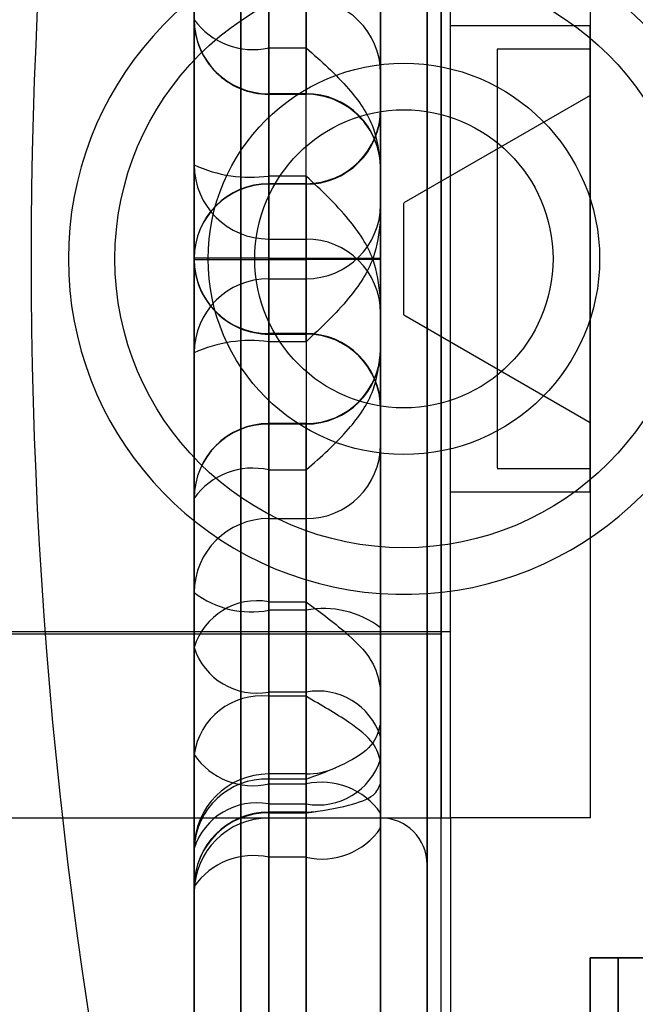
# Model space of a CAD drawing. Units: inches. Extents: x -2.1 to 11.5, y 0.2 to 8.1.
# Drawn here: x 1.7 to 1.8, y 3.4 to 3.4 of the extents above; entities that cross this region are included whole.
import ezdxf

# ---------------------------------------------------------------- set-up
doc = ezdxf.new("R2010")
doc.units = ezdxf.units.IN
doc.header["$MEASUREMENT"] = 0

msp = doc.modelspace()

# ---------------------------------------------------------------- linework, layer by layer
at = {"color": 7, "linetype": 'Continuous', "lineweight": 25}
for p, q in [((1.744647815408283, 3.435306897620975), (1.744647815408283, 3.365131874659648)), ((1.744647815408281, 3.365129858268405), (1.744647815408281, 3.435302394534451)), ((1.747215429239163, 3.435306897620975), (1.747215429239163, 3.365131874659648)), ((1.747215429239161, 3.365129858268405), (1.747215429239161, 3.435302394534451)), ((1.743791944131322, 3.365985317734312), (1.743791944131322, 3.434455019891107)), ((1.743791944131321, 3.365985317734314), (1.743791944131321, 3.434455019891109)), ((1.747215429239161, 3.372839104272722), (1.747215429239161, 3.427607131176502)), ((1.748328061899209, 3.372839104272722), (1.748328061899209, 3.427607131176502)), ((1.747215429239162, 3.424184159647442), (1.747215429239162, 3.37625617797798)), ((1.748328061899209, 3.376264323008388), (1.748328061899209, 3.424184178767065)), ((1.748071300516122, 3.377113655134464), (1.748071300516122, 3.423326682490957)), ((1.747215429239163, 3.421035381725728), (1.747215429239163, 3.400206666698537)), ((1.747215429239162, 3.420758366089536), (1.747215429239162, 3.379681971535885)), ((1.748071300516122, 3.420758366089536), (1.748071300516122, 3.379681971535885)), ((1.745161338174459, 3.420044181110822), (1.745161338174459, 3.400207309656353)), ((1.745846035196027, 3.400207309656353), (1.745846035196027, 3.420044181110822)), ((1.743791944131323, 3.400207952614172), (1.743791944131323, 3.419052980495916)), ((1.747215429239162, 3.413911860331269), (1.747215429239162, 3.386528477294152)), ((1.748071300516122, 3.413911860331269), (1.748071300516122, 3.386528477294152)), ((1.748071300516122, 3.41134319573976), (1.748071300516122, 3.389095163629239)), ((1.747215429239162, 3.389950773238264), (1.747215429239162, 3.410489564387157)), ((1.748328061899211, 3.410488684320603), (1.748328061899211, 3.389954468432937)), ((1.748499236154601, 3.389950820174389), (1.748499236154601, 3.410489517451032)), ((1.751066849985478, 3.410490624136233), (1.751066849985479, 3.389949713489194)), ((1.743791944131323, 3.404613920677314), (1.743791944131323, 3.409326878857529)), ((1.745161338174459, 3.408255501205197), (1.745161338174459, 3.404097008693243)), ((1.743791944131323, 3.407357947580659), (1.743791944131323, 3.401944985823499)), ((1.747215429239163, 3.403631589942019), (1.747215429239162, 3.406996299683897)), ((1.748328061899211, 3.407103874578167), (1.748328061899211, 3.393336463047249)), ((1.748499236154603, 3.3933767164594), (1.748499236154603, 3.407063621166017)), ((1.745161338174459, 3.40174206617517), (1.745161338174459, 3.406518208902078)), ((1.743791944131323, 3.40635095388664), (1.743791944131323, 3.404613920677314)), ((1.745161338174459, 3.403254238705004), (1.745161338174459, 3.40499127191433)), ((1.745846035196027, 3.40499127191433), (1.745846035196027, 3.403254238705004)), ((1.751066849985481, 3.40449952519751), (1.748499236154601, 3.40449952519751)), ((1.751066849985482, 3.404499525197509), (1.748499236154603, 3.404499525197509)), ((1.748499236154601, 3.395941921274019), (1.748499236154601, 3.404498416351402)), ((1.748499236154603, 3.395944282993761), (1.748499236154603, 3.404496054631656)), ((1.751066849985481, 3.39594192127402), (1.751066849985481, 3.404498416351402)), ((1.751066849985482, 3.395944282993761), (1.751066849985482, 3.404496054631656)), ((1.745161338174459, 3.404097008693243), (1.745846035196027, 3.404097008693243)), ((1.745161338174459, 3.404097008693243), (1.745161338174459, 3.403245833570157)), ((1.745846035196027, 3.404097008693243), (1.745846035196027, 3.403245833570158)), ((1.751066849985479, 3.404071589559033), (1.749355107431559, 3.404071589559033)), ((1.749355107431559, 3.404071589559033), (1.749355107431559, 3.396382622853759)), ((1.751066849985479, 3.404071589559033), (1.751066849985479, 3.396382622853759)), ((1.747215429239163, 3.401894556732691), (1.747215429239163, 3.403631589942019)), ((1.745846035196027, 3.403254238705004), (1.745161338174459, 3.403254238705004)), ((1.745161338174459, 3.403244526634178), (1.745846035196027, 3.403244526634178)), ((1.751066849985481, 3.40322376439364), (1.747643364877641, 3.401247214345062)), ((1.751066849985482, 3.403223764393639), (1.747643364877643, 3.40124721434506)), ((1.751066849985482, 3.40322288738602), (1.751066849985482, 3.397217450239397)), ((1.751066849985481, 3.403219359361965), (1.751066849985481, 3.397220978263456)), ((1.747215429239163, 3.400233670926877), (1.747215429239163, 3.402959586221034)), ((1.747215429239163, 3.402951748955865), (1.747215429239163, 3.401214715746539)), ((1.743791944131323, 3.401944985823499), (1.743791944131323, 3.400207952614172)), ((1.747215429239163, 3.401954812468107), (1.747215429239163, 3.400924459358377)), ((1.747215429239163, 3.401954812468107), (1.747215429239163, 3.401875491829009)), ((1.745846035196027, 3.40174206617517), (1.745161338174459, 3.40174206617517)), ((1.745161338174459, 3.400585303851187), (1.745161338174459, 3.40174206617517)), ((1.745846035196027, 3.40174206617517), (1.745846035196027, 3.400585303851187)), ((1.745846035196027, 3.401601779054378), (1.745161338174459, 3.401601779054378)), ((1.745161338174459, 3.400233027969059), (1.745161338174459, 3.401595985616138)), ((1.745846035196027, 3.401592066983553), (1.745161338174459, 3.401592066983553)), ((1.745161338174459, 3.401592066983553), (1.745161338174459, 3.399855033774227)), ((1.745846035196027, 3.400233027969059), (1.745846035196027, 3.401595985616138)), ((1.745846035196027, 3.399855033774227), (1.745846035196027, 3.401592066983553)), ((1.747215429239163, 3.401214715746539), (1.747215429239163, 3.400924459358377)), ((1.747643364877641, 3.39919428657459), (1.747643364877641, 3.401246051050831)), ((1.747643364877643, 3.399196631161555), (1.747643364877643, 3.401243706463863)), ((1.745161338174459, 3.400585303851187), (1.745846035196027, 3.400585303851187)), ((1.745161338174459, 3.398848270641861), (1.745161338174459, 3.400585303851187)), ((1.745846035196027, 3.400585303851187), (1.745846035196027, 3.398848270641861)), ((1.743791944131323, 3.398495351801916), (1.743791944131323, 3.400232385011242)), ((1.743791944131323, 3.400232385011242), (1.743791944131323, 3.381387357129497)), ((1.745161338174459, 3.400233027969059), (1.745846035196027, 3.400233027969059)), ((1.745161338174459, 3.380396156514592), (1.745161338174459, 3.400233027969059)), ((1.745161338174459, 3.400207309656353), (1.745846035196027, 3.400207309656353)), ((1.745161338174459, 3.400207309656353), (1.745161338174459, 3.398844352009276)), ((1.745846035196027, 3.400233027969059), (1.745846035196027, 3.380396156514592)), ((1.745846035196027, 3.400207309656353), (1.745846035196027, 3.398844352009275)), ((1.747215429239163, 3.379404955899686), (1.747215429239163, 3.400233670926877)), ((1.747215429239163, 3.400206666698537), (1.747215429239163, 3.397480751404378)), ((1.745161338174459, 3.399855033774227), (1.745846035196027, 3.399855033774227)), ((1.745161338174459, 3.399855033774227), (1.745161338174459, 3.398698271450244)), ((1.745846035196027, 3.398698271450244), (1.745846035196027, 3.399855033774227)), ((1.747215429239163, 3.398485525157308), (1.747215429239163, 3.399515878267036)), ((1.747215429239163, 3.399225621878878), (1.747215429239163, 3.399515878267036)), ((1.747215429239163, 3.39748858866955), (1.747215429239163, 3.399225621878878)), ((1.747643364877641, 3.399193123280359), (1.751066849985481, 3.397216573231781)), ((1.747643364877643, 3.399193123280356), (1.751066849985482, 3.397216573231779)), ((1.745846035196027, 3.398848270641861), (1.745161338174459, 3.398848270641861)), ((1.745161338174459, 3.398838558571035), (1.745846035196027, 3.398838558571035)), ((1.745846035196027, 3.398698271450244), (1.745161338174459, 3.398698271450244)), ((1.745161338174459, 3.398698271450244), (1.745161338174459, 3.393922128723336)), ((1.743791944131323, 3.393082390044754), (1.743791944131323, 3.398495351801916)), ((1.747215429239163, 3.398485525157308), (1.747215429239163, 3.398564845796405)), ((1.747215429239163, 3.398545780892722), (1.747215429239163, 3.396808747683394)), ((1.745846035196027, 3.397195810991235), (1.745161338174459, 3.397195810991235)), ((1.745161338174459, 3.396343328932171), (1.745161338174459, 3.397194504055257)), ((1.745846035196027, 3.39718609892041), (1.745161338174459, 3.39718609892041)), ((1.745161338174459, 3.39718609892041), (1.745161338174459, 3.395449065711084)), ((1.745846035196027, 3.396343328932171), (1.745846035196027, 3.397194504055256)), ((1.745846035196027, 3.395449065711084), (1.745846035196027, 3.39718609892041)), ((1.747215429239163, 3.396808747683394), (1.747215429239163, 3.393444037941517)), ((1.745161338174459, 3.392184836420217), (1.745161338174459, 3.396343328932171)), ((1.745161338174459, 3.396343328932171), (1.745846035196027, 3.396343328932171)), ((1.749355107431559, 3.396368748066393), (1.751066849985479, 3.396368748066393)), ((1.748499236154601, 3.395940812427911), (1.751066849985481, 3.395940812427911)), ((1.748499236154603, 3.395940812427909), (1.751066849985482, 3.395940812427909)), ((1.743791944131323, 3.394089383738774), (1.743791944131323, 3.3958264169481)), ((1.743791944131323, 3.3958264169481), (1.743791944131323, 3.391113458767885)), ((1.745161338174459, 3.395449065711084), (1.745846035196027, 3.395449065711084)), ((1.745161338174459, 3.395449065711084), (1.745161338174459, 3.393766710840145)), ((1.745846035196027, 3.393766710840145), (1.745846035196027, 3.395449065711084)), ((1.743791944131326, 3.377681392643303), (1.743791944131323, 3.394089383738774)), ((1.745161338174459, 3.393922128723336), (1.745846035196027, 3.393922128723337)), ((1.745161338174459, 3.393922128723336), (1.745161338174459, 3.392261557091941)), ((1.745846035196027, 3.393766710840145), (1.745161338174459, 3.393766710840145)), ((1.745161338174459, 3.393766710840145), (1.745161338174462, 3.376495141265965)), ((1.745846035196027, 3.392261557091941), (1.745846035196027, 3.393922128723337)), ((1.74584603519603, 3.376495141265965), (1.745846035196027, 3.393766710840145)), ((1.747215429239163, 3.393444037941517), (1.747215429239166, 3.37530888988863)), ((1.733949424446284, 3.393373198597029), (1.748499236154603, 3.393373198597029)), ((1.734120598701676, 3.393330405033181), (1.748328061899211, 3.393330405033181)), ((1.743791944131323, 3.381387357129497), (1.743791944131323, 3.393082390044754)), ((1.747215429239163, 3.392320795256404), (1.747215429239163, 3.391698776429411)), ((1.747215429239163, 3.392320795256404), (1.747215429239163, 3.391440724139129)), ((1.745846035196027, 3.392261557091941), (1.745161338174459, 3.392261557091941)), ((1.745161338174459, 3.392261557091941), (1.745161338174459, 3.380566524176685)), ((1.745846035196027, 3.392184836420217), (1.745161338174459, 3.392184836420217)), ((1.745161338174459, 3.390574609748387), (1.745161338174459, 3.392184836420217)), ((1.745846035196027, 3.380566524176685), (1.745846035196027, 3.392261557091941)), ((1.745846035196027, 3.392184836420217), (1.745846035196027, 3.390574609748388)), ((1.747215429239163, 3.391030307662723), (1.747215429239163, 3.391698776429411)), ((1.747215429239163, 3.391440724139129), (1.747215429239163, 3.379745691223873)), ((1.743791944131323, 3.391113458767885), (1.743791944131326, 3.377681392643303)), ((1.747215429239163, 3.379335274747465), (1.747215429239163, 3.391030307662723)), ((1.747215429239163, 3.390586151601005), (1.747215429239163, 3.390994485883743)), ((1.747215429239163, 3.390035760728892), (1.747215429239163, 3.390994485883743)), ((1.745846035196027, 3.39075803580023), (1.745161338174459, 3.39075803580023)), ((1.745161338174459, 3.390209474709909), (1.745161338174459, 3.390756382456841)), ((1.745846035196027, 3.390209474709909), (1.745846035196027, 3.390756382456845)), ((1.745846035196027, 3.390662939057756), (1.745161338174459, 3.390662939057756)), ((1.745161338174459, 3.390662939057756), (1.745161338174459, 3.389950100459984)), ((1.745161338174459, 3.390574609748387), (1.745846035196027, 3.390574609748388)), ((1.745161338174462, 3.377142543623805), (1.745161338174459, 3.390574609748387)), ((1.745846035196027, 3.390574609748388), (1.745846035196029, 3.377142543623805)), ((1.747215429239163, 3.390586151601005), (1.747215429239163, 3.389766336219142)), ((1.745161338174459, 3.390209474709909), (1.745846035196027, 3.390209474709909)), ((1.745161338174459, 3.378514441794652), (1.745161338174459, 3.390209474709909)), ((1.745846035196027, 3.390209474709909), (1.745846035196027, 3.378514441794652)), ((1.745846035196027, 3.390058032223282), (1.745161338174459, 3.390058032223282)), ((1.745161338174459, 3.389227487199645), (1.745161338174459, 3.390057557520068)), ((1.745161338174459, 3.390045288842802), (1.745846035196027, 3.390045288842802)), ((1.745846035196027, 3.389227487199645), (1.745846035196027, 3.390057557520068)), ((1.747215429239166, 3.376603694604308), (1.747215429239163, 3.390035760728892)), ((1.733949424446282, 3.389949713489191), (1.748499236154601, 3.389949713489191)), ((1.735233231361722, 3.389949713489191), (1.747215429239162, 3.389949713489191)), ((1.745161338174459, 3.389949713489188), (1.748328061899211, 3.389949713489188)), ((1.748499236154599, 3.389949713489194), (1.748499236154602, 3.365557382095834)), ((1.751066849985479, 3.389949713489194), (1.748499236154599, 3.389949713489194)), ((1.747215429239163, 3.389766336219142), (1.747215429239166, 3.376334270094559)), ((1.743791944131323, 3.389388641757094), (1.743791944131323, 3.388580758012952)), ((1.743791944131323, 3.389388641757094), (1.743791944131323, 3.377693608841837)), ((1.745846035196027, 3.389227487199645), (1.745161338174459, 3.389227487199645)), ((1.745161338174459, 3.389227487199645), (1.745161338174462, 3.375795421075063)), ((1.745846035196029, 3.375795421075063), (1.745846035196027, 3.389227487199645)), ((1.743791944131326, 3.375256572055566), (1.743791944131323, 3.388688638180147)), ((1.751066849985479, 3.387382099658314), (1.751066849985482, 3.369665564225243)), ((1.751066849985482, 3.365557382095834), (1.751066849985479, 3.387382099658314)), ((1.751066849985479, 3.387382099658314), (1.753634463816359, 3.387382099658314)), ((1.751066849985479, 3.387382099658314), (1.751580372751655, 3.387382099658314)), ((1.751580372751655, 3.387382099658314), (1.751066849985479, 3.387382099658314)), ((1.751580372751658, 3.369665564225243), (1.751580372751655, 3.387382099658314)), ((1.753634463816359, 3.387382099658314), (1.751580372751655, 3.387382099658314)), ((1.751580372751655, 3.387382099658314), (1.751580372751658, 3.365557382095834))]:
    msp.add_line(p, q, dxfattribs=at)
for radius in [0.005306401917151593, 0.005306401917151593, 0.003594659363232111, 0.002738788086272148, 0.002738788086272148]:
    msp.add_circle((1.747643364877641, 3.400220168812713), radius, dxfattribs=at)
for centre, radius, start, end in [((1.832481605206296, 3.400220168812713), 0.09168521054433382, 166.8535238138124, 193.1464761861887), ((1.832481605206296, 3.400220168812713), 0.09168521054433382, 166.8535238138124, 193.1464761861887), ((1.747643364877641, 3.400220168812713), 0.006162273194111671, 13.53620273737876, 346.4637972626221), ((1.745850874011354, 3.40362671656352), 0.001364563930184304, 0.2046255271450551, 90.20317426759104), ((1.745161338174459, 3.404613920677314), 0.001369394043135852, 180, 270.0000000000008), ((1.745156499359129, 3.404618794055811), 0.00136456393018082, 180.2046255270718, 270.2031742677322), ((1.744867769998417, 3.405391636272835), 0.001327494950584018, 215.86320399736, 282.7762624974634), ((1.745850874011353, 3.401889683354192), 0.001364563930185246, 0.2046255271449219, 90.20317426755358), ((1.745846035196027, 3.401875132591043), 0.001369394043136074, 359.9999999999637, 90), ((1.745846035196027, 3.402971173097514), 0.001369394043136296, 270.0000000000008, 0), ((1.745850874011354, 3.402956622334364), 0.001364563930184362, 269.7968257324005, 359.7953744728557), ((1.74482650692722, 3.404204579308907), 0.002485172609287365, 245.399158840775, 277.7430991017604), ((1.745156499359132, 3.401949859201997), 0.001364563930183919, 180.2046255271273, 270.2031742676105), ((1.745161338174459, 3.400232385011242), 0.001369394043136296, 90, 180), ((1.745156499359131, 3.400227511632744), 0.00136456393018319, 89.79682573237153, 179.7953744728921), ((1.745850874011353, 3.401219589125039), 0.00136456393018569, 269.7968257324473, 359.7953744728), ((1.745850874011358, 3.399220748500381), 0.001364563930179187, 0.2046255270339422, 90.2031742677969), ((1.744818989738741, 2.671086716517985), 0.7291463918207084, 89.97309851433096, 90.08070450432345), ((1.745161338174459, 3.400207952614172), 0.001369394043135852, 180, 270.0000000000008), ((1.74515649935913, 3.400212825992668), 0.001364563930181409, 180.2046255270531, 270.2031742677041), ((1.744818989739524, 4.129353621767874), 0.7291463924811543, 269.9192954956889, 270.026901485584), ((1.746188383630653, 4.129379340738275), 0.7291463931388498, 269.9730985144662, 270.0807045042642), ((1.74618838363229, 2.671060998865604), 0.7291463911603845, 89.91929549564638, 90.02690148573635), ((1.745156499359131, 3.398490478423418), 0.001364563930183034, 89.79682573235289, 179.795374472892), ((1.745850874011356, 3.397483715291052), 0.001364563930181707, 0.2046255270895819, 90.20317426771258), ((1.745846035196027, 3.397469164527899), 0.001369394043136296, 0, 90), ((1.74482650692722, 3.396235758316506), 0.002485172609289007, 82.25690089824592, 114.6008411592088), ((1.745846035196027, 3.398565205034371), 0.001369394043135852, 270.0000000000008, 0), ((1.745850874011352, 3.398550654271222), 0.001364563930185689, 269.7968257324659, 359.7953744728187), ((1.745161338174459, 3.3958264169481), 0.001369394043136296, 90, 180), ((1.745156499359131, 3.395821543569601), 0.001364563930182526, 89.79682573234342, 179.7953744728734), ((1.745850874011356, 3.396813621061891), 0.001364563930181187, 269.7968257322881, 359.7953744729485), ((1.744867769998417, 3.395048701352578), 0.001327494950584432, 77.22373750252298, 144.136796002614), ((1.74515649935913, 3.394084510360276), 0.001364563930181858, 89.7968257323154, 179.7953744728919), ((1.744837997669449, 3.39546161104187), 0.001725466828423568, 232.6816032038256, 280.8006849666755), ((1.744947725627559, 3.392734043878582), 0.001207135418471667, 79.80736482601645, 163.2274830352544), ((1.746169375701039, 3.392071810638423), 0.001725466828420014, 52.68160320383561, 100.8006849667792), ((1.744941994203493, 3.393448321171432), 0.001206864018010885, 197.6504003524818, 280.471536893105), ((1.745028544042794, 3.390943726374765), 0.001248194065970808, 83.89280069886243, 172.1845703188316), ((1.746065379166994, 3.391074793012452), 0.001206864018009274, 17.65040035243987, 100.4715368931818), ((1.744871998194578, 3.391848767603114), 0.001306597054458751, 214.2473249338568, 282.7939457400983), ((1.746065379166992, 3.391396238789401), 0.001206864018011571, 259.528463106925, 342.3495996475061), ((1.745846035196027, 3.392127429843366), 0.001369394043136296, 270.0000000000008, 293.3411913923229), ((1.745161338174459, 3.389388641757094), 0.001369394043135852, 90, 180), ((1.745115440787184, 3.389339319194229), 0.001324415385474994, 88.01402697381639, 177.8657539420443), ((1.74613537517591, 3.389300451893666), 0.001306597054455053, 34.24732493377102, 102.7939457402165), ((1.744941994203495, 3.389022710630415), 0.001206864018013616, 79.52846310703663, 162.3495996474939), ((1.745161338174459, 3.388688638180147), 0.001369394043136296, 90, 180), ((1.745154996131226, 3.388682236564417), 0.001363067032512854, 89.73341470877594, 179.7309105840066), ((1.745846035196027, 3.391427426266418), 0.001369394043136085, 270.0000000000008, 277.7982217256469), ((1.745161338174459, 3.388580319446052), 0.001369394043135852, 90, 179.9999999999814), ((1.747215429239162, 3.389093842212231), 0.000855871276959963, 0, 90), ((1.746135375175908, 3.390501645054371), 0.001306597054457934, 257.2060542598853, 325.7526750661716), ((1.744871998194579, 3.387953329344916), 0.001306597054460286, 77.2060542599578, 145.7526750661177)]:
    msp.add_arc(centre, radius, start, end, dxfattribs=at)
for points, knots in [([(1.745846035196027, 3.404097008693243), (1.745848387831376, 3.404094962158252), (1.746120966125675, 3.403857848906819), (1.74659894917197, 3.4034296433794), (1.747117462489024, 3.402698771527658), (1.747185216187914, 3.402184250243283), (1.747215429239163, 3.401954812468107)], [0, 0, 0, 0, 0.003601232868453876, 0.417241844674472, 0.7401337151955069, 1, 1, 1, 1]), ([(1.747215429239163, 3.399515878267036), (1.747185216187914, 3.399749296496881), (1.747117462489025, 3.400272744073566), (1.74659894917197, 3.401033575009851), (1.746120966125675, 3.401486665409838), (1.745848387831375, 3.401739880663088), (1.745846035196027, 3.40174206617517)], [0, 0, 0, 0, 0.259866284805251, 0.582758155326161, 0.9963987671315272, 1, 1, 1, 1]), ([(1.747215429239163, 3.400924459358377), (1.747185216187914, 3.400691041128533), (1.747117462489025, 3.400167593551848), (1.746598949171972, 3.399406762615571), (1.746120966125668, 3.398953672215558), (1.745848387831376, 3.398700456962326), (1.745846035196027, 3.398698271450244)], [0, 0, 0, 0, 0.2598662848047614, 0.5827581553256355, 0.9963987671315918, 1, 1, 1, 1]), ([(1.745846035196027, 3.396343328932171), (1.745848387831376, 3.396345375467162), (1.746120966125655, 3.396582488718599), (1.746598949171977, 3.397010694246013), (1.747117462489024, 3.397741566097757), (1.747185216187914, 3.398256087382132), (1.747215429239163, 3.398485525157308)], [0, 0, 0, 0, 0.003601232868758406, 0.4172418446741703, 0.7401337151952183, 1, 1, 1, 1]), ([(1.745846035196027, 3.393922128723337), (1.745848387831375, 3.393920383440996), (1.746120966125679, 3.393718173572922), (1.746598949171967, 3.393368384708427), (1.747117462489026, 3.392817264383415), (1.747185216187914, 3.392473906869849), (1.747215429239163, 3.392320795256404)], [0, 0, 0, 0, 0.003601232868334394, 0.4172418446745775, 0.740133715195192, 1, 1, 1, 1]), ([(1.747215429239163, 3.390994485883743), (1.747185216187914, 3.391101591958043), (1.747117462489025, 3.391341780631732), (1.746598949171964, 3.391753198658683), (1.746120966125697, 3.392024044143811), (1.745848387831375, 3.392183460490656), (1.745846035196027, 3.392184836420217)], [0, 0, 0, 0, 0.2598662848040656, 0.5827581553264476, 0.9963987671316912, 1, 1, 1, 1]), ([(1.747215429239163, 3.391698776429411), (1.747185216187914, 3.391572464273866), (1.747117462489024, 3.391289205370867), (1.746598949171974, 3.390939792461573), (1.746120966125665, 3.390757547546591), (1.745848387831375, 3.390663748640277), (1.745846035196027, 3.390662939057756)], [0, 0, 0, 0, 0.2598662848046316, 0.5827581553262016, 0.996398767131358, 1, 1, 1, 1]), ([(1.745846035196027, 3.390045288842802), (1.745848387831375, 3.39004559009545), (1.746120966125759, 3.390080493478715), (1.74659894917194, 3.390158910141762), (1.74711746248903, 3.390338661668459), (1.747185216187916, 3.390509825439272), (1.747215429239163, 3.390586151601005)], [0, 0, 0, 0, 0.003601232867441058, 0.4172418446737551, 0.7401337151951258, 1, 1, 1, 1])]:
    msp.add_open_spline(points, degree=3, knots=knots, dxfattribs=at)

doc.saveas('drawing.dxf')
